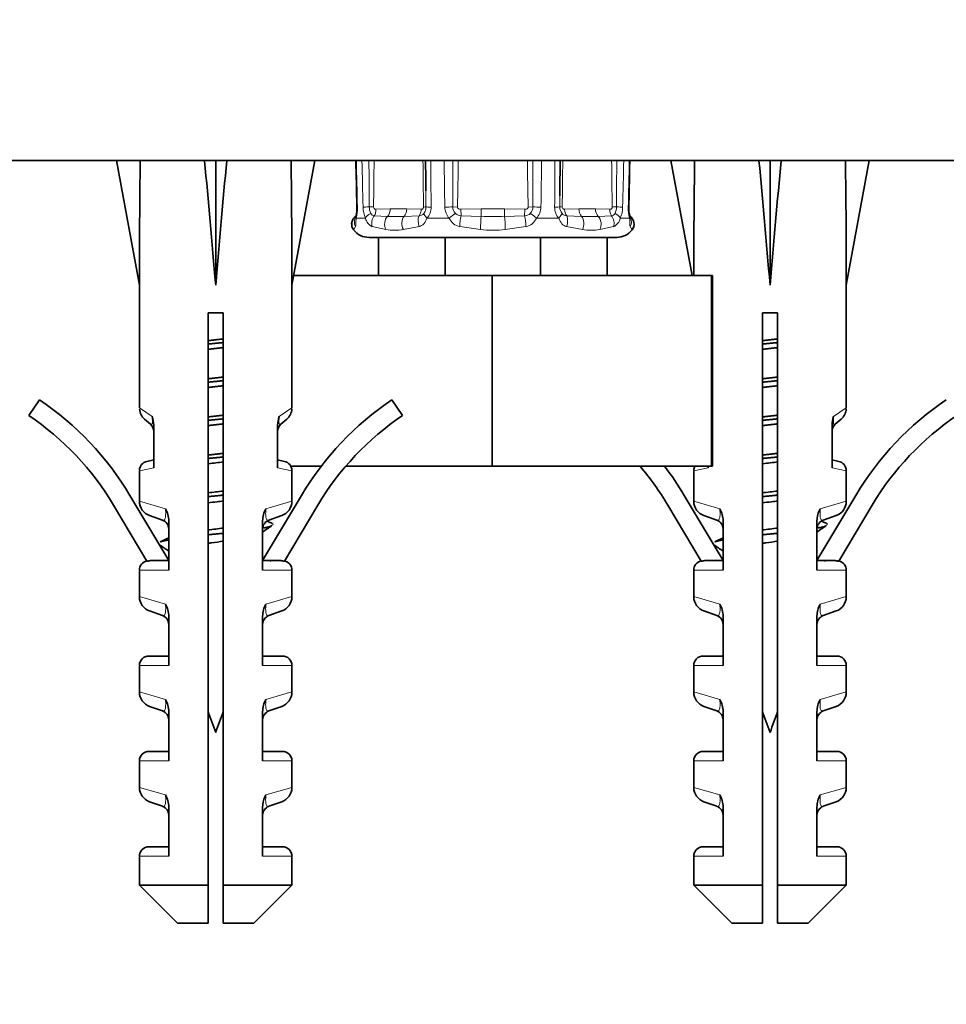
# Model space of a CAD drawing. Units: millimetres. Extents: x 0 to 2437, y 0 to 2702.
# Drawn here: x 1967 to 2016, y 1286 to 1338 of the extents above; entities that cross this region are included whole.
import ezdxf
from ezdxf import colors
from ezdxf.entities.mleader import LeaderData, LeaderLine
from ezdxf.math import Vec2, Vec3

# ---------------------------------------------------------------- set-up
doc = ezdxf.new("R2010")
doc.units = ezdxf.units.MM
doc.layers.add('DV4_Défaut', color=7, linetype='Continuous')
doc.layers.add('Défaut', color=7, linetype='Continuous')

# ---------------------------------------------------------------- blocks, each defined once
blk = doc.blocks.new('_DOT')
at = {"color": 0}
blk.add_line((0, 0), (-1, 0), dxfattribs=at)
at = {"color": 0, "const_width": 0.333}
blk.add_lwpolyline([(-0.1665, 0, 1), (0.1665, 0, 1)], format="xyb", close=True, dxfattribs=at)
blk = doc.blocks.new('SE3')
at = {"layer": 'DV4_Défaut', "color": 7, "linetype": 'Continuous', "lineweight": 35}
for p, q in [((2040.484, 1330.287), (1943.484, 1330.287)), ((1973.485, 1330.263), (1972.242, 1330.287)), ((1972.242, 1330.287), (1973.442, 1323.751)), ((1976.863, 1330.263), (1977.442, 1330.287)), ((1978.022, 1330.263), (1977.442, 1330.287)), ((1977.442, 1330.287), (1977.442, 1323.751)), ((1981.4, 1330.263), (1982.642, 1330.287)), ((1982.642, 1330.287), (1981.442, 1323.751)), ((2002.568, 1330.263), (2001.326, 1330.287)), ((2001.326, 1330.287), (2002.436, 1324.244)), ((2005.947, 1330.263), (2006.526, 1330.287)), ((2007.106, 1330.263), (2006.526, 1330.287)), ((2006.526, 1330.287), (2006.526, 1323.751)), ((2010.484, 1330.263), (2011.726, 1330.287)), ((2011.726, 1330.287), (2010.526, 1323.751)), ((1984.789, 1327.351), (1984.78, 1327.345)), ((1985.489, 1326.244), (1985.984, 1326.244)), ((1989.484, 1326.244), (1985.984, 1326.244)), ((1985.984, 1324.244), (1985.984, 1326.244)), ((1989.496, 1326.244), (1989.484, 1326.244)), ((1989.484, 1324.244), (1989.484, 1326.244)), ((1994.473, 1326.244), (1989.496, 1326.244)), ((1994.484, 1326.244), (1994.473, 1326.244)), ((1997.984, 1326.244), (1994.484, 1326.244)), ((1994.484, 1324.244), (1994.484, 1326.244)), ((1997.984, 1326.244), (1998.48, 1326.244)), ((1997.984, 1324.244), (1997.984, 1326.244)), ((1991.941, 1324.244), (1981.533, 1324.244)), ((2003.463, 1324.244), (1991.941, 1324.244)), ((1991.941, 1314.244), (1991.941, 1324.244)), ((2003.506, 1324.244), (2003.463, 1324.244)), ((2003.463, 1314.244), (2003.463, 1324.244)), ((2003.506, 1314.244), (2003.506, 1324.244)), ((1973.442, 1323.751), (1973.442, 1317.315)), ((1981.442, 1317.315), (1981.442, 1323.751)), ((2010.526, 1317.315), (2010.526, 1323.751)), ((1977.842, 1322.287), (1977.042, 1322.287)), ((1977.042, 1322.287), (1977.042, 1292.287)), ((1977.842, 1292.287), (1977.842, 1322.287)), ((2006.926, 1322.287), (2006.126, 1322.287)), ((2006.126, 1322.287), (2006.126, 1292.287)), ((2006.926, 1292.287), (2006.926, 1322.287)), ((1967.636, 1316.906), (1968.194, 1317.736)), ((1986.691, 1317.736), (1987.249, 1316.906)), ((1973.716, 1316.712), (1974.02, 1316.448)), ((1980.865, 1316.448), (1981.168, 1316.712)), ((2009.949, 1316.448), (2010.252, 1316.712)), ((1974.191, 1314.159), (1974.191, 1316.399)), ((1980.694, 1316.399), (1980.694, 1314.159)), ((2009.778, 1316.399), (2009.778, 1314.159)), ((1974.191, 1314.582), (1973.836, 1314.505)), ((1980.694, 1314.582), (1981.049, 1314.505)), ((2010.133, 1314.505), (2009.778, 1314.582)), ((1973.442, 1314.016), (1973.442, 1312.412)), ((1982.975, 1314.244), (1981.388, 1314.244)), ((1981.442, 1312.412), (1981.442, 1314.016)), ((1991.941, 1314.244), (1984.262, 1314.244)), ((2003.463, 1314.244), (1991.941, 1314.244)), ((2002.526, 1314.016), (2002.526, 1312.412)), ((2003.275, 1314.159), (2003.275, 1314.244)), ((2003.506, 1314.244), (2003.463, 1314.244)), ((2010.526, 1312.412), (2010.526, 1314.016)), ((1972.941, 1312.721), (1974.98, 1309.298)), ((1979.905, 1309.298), (1981.944, 1312.721)), ((2002.025, 1312.721), (2004.064, 1309.298)), ((2008.989, 1309.298), (2011.028, 1312.721)), ((1973.837, 1309.263), (1972.082, 1312.209)), ((1982.803, 1312.209), (1981.048, 1309.263)), ((2002.921, 1309.263), (2001.166, 1312.209)), ((2011.887, 1312.209), (2010.132, 1309.263)), ((1973.973, 1311.659), (1974.649, 1311.417)), ((1974.98, 1308.798), (1974.98, 1311.384)), ((1979.905, 1311.384), (1979.905, 1308.798)), ((1980.912, 1311.659), (1980.236, 1311.417)), ((2003.732, 1311.417), (2003.057, 1311.659)), ((2004.064, 1308.798), (2004.064, 1311.384)), ((2008.989, 1311.384), (2008.989, 1308.798)), ((2009.996, 1311.659), (2009.32, 1311.417)), ((1974.024, 1309.298), (1974.98, 1309.298)), ((1979.905, 1309.298), (1980.861, 1309.298)), ((2003.108, 1309.298), (2004.064, 1309.298)), ((2008.989, 1309.298), (2009.945, 1309.298)), ((1973.442, 1308.798), (1973.442, 1307.412)), ((1981.442, 1307.412), (1981.442, 1308.798)), ((2002.526, 1308.798), (2002.526, 1307.412)), ((2010.526, 1307.412), (2010.526, 1308.798)), ((1974.649, 1306.417), (1973.973, 1306.659)), ((1980.912, 1306.659), (1980.236, 1306.417)), ((2003.732, 1306.417), (2003.057, 1306.659)), ((2009.996, 1306.659), (2009.32, 1306.417)), ((1974.98, 1303.798), (1974.98, 1306.384)), ((1979.905, 1306.384), (1979.905, 1303.798)), ((2004.064, 1303.798), (2004.064, 1306.384)), ((2008.989, 1306.384), (2008.989, 1303.798)), ((1973.942, 1304.298), (1974.98, 1304.298)), ((1979.905, 1304.298), (1980.942, 1304.298)), ((2004.064, 1304.298), (2003.026, 1304.298)), ((2008.989, 1304.298), (2010.026, 1304.298)), ((1973.442, 1303.798), (1973.442, 1302.412)), ((1981.442, 1302.412), (1981.442, 1303.798)), ((2002.526, 1303.798), (2002.526, 1302.412)), ((2010.526, 1302.412), (2010.526, 1303.798)), ((1973.973, 1301.659), (1974.649, 1301.417)), ((1980.236, 1301.417), (1980.912, 1301.659)), ((2003.732, 1301.417), (2003.057, 1301.659)), ((2009.32, 1301.417), (2009.996, 1301.659)), ((1974.98, 1298.798), (1974.98, 1301.384)), ((1979.905, 1301.384), (1979.905, 1298.798)), ((2004.064, 1298.798), (2004.064, 1301.384)), ((2008.989, 1301.384), (2008.989, 1298.798)), ((1973.942, 1299.298), (1974.98, 1299.298)), ((1979.905, 1299.298), (1980.942, 1299.298)), ((2003.026, 1299.298), (2004.064, 1299.298)), ((2008.989, 1299.298), (2010.026, 1299.298)), ((1973.442, 1298.798), (1973.442, 1297.412)), ((1981.442, 1297.412), (1981.442, 1298.798)), ((2002.526, 1298.798), (2002.526, 1297.412)), ((2010.526, 1297.412), (2010.526, 1298.798)), ((1973.973, 1296.659), (1974.649, 1296.417)), ((1974.98, 1293.798), (1974.98, 1296.384)), ((1979.905, 1296.384), (1979.905, 1293.798)), ((1980.236, 1296.417), (1980.912, 1296.659)), ((2003.732, 1296.417), (2003.057, 1296.659)), ((2004.064, 1293.798), (2004.064, 1296.384)), ((2008.989, 1296.384), (2008.989, 1293.798)), ((2009.32, 1296.417), (2009.996, 1296.659)), ((1973.942, 1294.298), (1974.98, 1294.298)), ((1979.905, 1294.298), (1980.942, 1294.298)), ((2003.026, 1294.298), (2004.064, 1294.298)), ((2008.989, 1294.298), (2010.026, 1294.298)), ((1973.442, 1293.798), (1973.442, 1292.287)), ((1981.442, 1292.287), (1981.442, 1293.798)), ((2002.526, 1293.798), (2002.526, 1292.287)), ((2010.526, 1292.287), (2010.526, 1293.798)), ((1973.442, 1292.287), (1977.042, 1292.287)), ((1973.442, 1292.287), (1975.442, 1290.287)), ((1977.042, 1292.287), (1977.042, 1290.287)), ((1981.442, 1292.287), (1977.842, 1292.287)), ((1977.842, 1290.287), (1977.842, 1292.287)), ((1979.442, 1290.287), (1981.442, 1292.287)), ((2006.126, 1292.287), (2002.526, 1292.287)), ((2002.526, 1292.287), (2004.526, 1290.287)), ((2006.126, 1292.287), (2006.126, 1290.287)), ((2006.926, 1292.287), (2010.526, 1292.287)), ((2006.926, 1290.287), (2006.926, 1292.287)), ((2008.526, 1290.287), (2010.526, 1292.287)), ((1975.442, 1290.287), (1977.042, 1290.287)), ((1979.442, 1290.287), (1977.842, 1290.287)), ((2006.126, 1290.287), (2004.526, 1290.287)), ((2008.526, 1290.287), (2006.926, 1290.287))]:
    blk.add_line(p, q, dxfattribs=at)
at = {"layer": 'DV4_Défaut', "color": 7, "linetype": 'Continuous', "lineweight": 18}
for p, q in [((1989.881, 1327.845), (1990.132, 1327.84)), ((1994.088, 1327.845), (1993.837, 1327.84)), ((1984.789, 1327.351), (1984.798, 1327.355)), ((1985.764, 1327.378), (1986.462, 1327.351)), ((1985.843, 1327.721), (1986.6, 1327.748)), ((1986.6, 1327.748), (1987.469, 1327.748)), ((1987.331, 1327.351), (1988.111, 1327.378)), ((1987.469, 1327.748), (1988.226, 1327.721)), ((1990.299, 1327.721), (1991.37, 1327.748)), ((1990.325, 1327.378), (1990.299, 1327.721)), ((1990.325, 1327.378), (1991.37, 1327.351)), ((1991.37, 1327.748), (1992.598, 1327.748)), ((1991.37, 1327.351), (1991.37, 1327.748)), ((1992.598, 1327.748), (1993.67, 1327.721)), ((1992.598, 1327.351), (1992.598, 1327.748)), ((1992.598, 1327.351), (1993.644, 1327.378)), ((1993.644, 1327.378), (1993.67, 1327.721)), ((1995.742, 1327.721), (1996.5, 1327.748)), ((1995.857, 1327.378), (1996.638, 1327.351)), ((1996.5, 1327.748), (1997.368, 1327.748)), ((1997.368, 1327.748), (1998.126, 1327.721)), ((1997.507, 1327.351), (1998.205, 1327.378)), ((1999.171, 1327.355), (1999.18, 1327.351)), ((1984.776, 1326.81), (1984.695, 1326.653)), ((1985.299, 1327.248), (1984.814, 1327.248)), ((1986.371, 1326.653), (1985.658, 1326.81)), ((1988.117, 1326.81), (1987.29, 1326.653)), ((1989.701, 1327.248), (1988.529, 1327.248)), ((1991.335, 1326.653), (1990.246, 1326.81)), ((1993.723, 1326.81), (1992.634, 1326.653)), ((1995.44, 1327.248), (1994.268, 1327.248)), ((1996.679, 1326.653), (1995.852, 1326.81)), ((1998.311, 1326.81), (1997.598, 1326.653)), ((1999.155, 1327.248), (1998.669, 1327.248)), ((1999.273, 1326.653), (1999.193, 1326.81)), ((1984.686, 1326.628), (1984.695, 1326.653)), ((1999.273, 1326.653), (1999.283, 1326.628)), ((1974.108, 1316.85), (1973.442, 1317.315)), ((1980.777, 1316.85), (1981.442, 1317.315)), ((2009.861, 1316.85), (2010.526, 1317.315)), ((1973.442, 1314.016), (1974.191, 1314.159)), ((1980.694, 1314.159), (1981.442, 1314.016)), ((2003.275, 1314.159), (2002.526, 1314.016)), ((2009.778, 1314.159), (2010.526, 1314.016)), ((1973.442, 1312.412), (1974.809, 1312.02)), ((1981.442, 1312.412), (1980.076, 1312.02)), ((2002.526, 1312.412), (2003.893, 1312.02)), ((2010.526, 1312.412), (2009.159, 1312.02)), ((1974.98, 1308.798), (1973.442, 1308.798)), ((1979.905, 1308.798), (1981.442, 1308.798)), ((2002.526, 1308.798), (2004.064, 1308.798)), ((2008.989, 1308.798), (2010.526, 1308.798)), ((1973.442, 1307.412), (1974.809, 1307.02)), ((1980.076, 1307.02), (1981.442, 1307.412)), ((2003.893, 1307.02), (2002.526, 1307.412)), ((2009.159, 1307.02), (2010.526, 1307.412)), ((1974.98, 1303.798), (1973.442, 1303.798)), ((1979.905, 1303.798), (1981.442, 1303.798)), ((2002.526, 1303.798), (2004.064, 1303.798)), ((2008.989, 1303.798), (2010.526, 1303.798)), ((1974.809, 1302.02), (1973.442, 1302.412)), ((1980.076, 1302.02), (1981.442, 1302.412)), ((2003.893, 1302.02), (2002.526, 1302.412)), ((2009.159, 1302.02), (2010.526, 1302.412)), ((1974.98, 1298.798), (1973.442, 1298.798)), ((1979.905, 1298.798), (1981.442, 1298.798)), ((2002.526, 1298.798), (2004.064, 1298.798)), ((2008.989, 1298.798), (2010.526, 1298.798)), ((1974.809, 1297.02), (1973.442, 1297.412)), ((1980.076, 1297.02), (1981.442, 1297.412)), ((2003.893, 1297.02), (2002.526, 1297.412)), ((2009.159, 1297.02), (2010.526, 1297.412)), ((1974.98, 1293.798), (1973.442, 1293.798)), ((1979.905, 1293.798), (1981.442, 1293.798)), ((2004.064, 1293.798), (2002.526, 1293.798)), ((2010.526, 1293.798), (2008.989, 1293.798))]:
    blk.add_line(p, q, dxfattribs=at)
for centre, radius, start, end in [((12526.875, 1553.125), 10544.404, 181.2109381, 181.22425), ((-6818.261, 1104.806), 8806.263, 1.4512573, 1.4671986), ((357.216, 1317.766), 1628.315, 0.354667, 0.440591), ((1127.863, 1339.01), 857.934, 359.25402, 359.417431), ((2846.206, 1339.01), 857.934, 180.582569, 180.74598), ((5528.904, 1345.851), 3540.207, 180.251904, 180.291545), ((-2457.192, 1262.755), 4447.131, 0.838537, 0.870098), ((851.213, 1329.888), 1138.67, 359.897185, 0.020054), ((3132.756, 1329.888), 1138.671, 179.979946, 180.102815), ((5199.052, 1282.556), 3204.866, 179.146645, 179.190439), ((-2776.532, 1350.1), 4771.81, 359.732689, 359.762098), ((1137.763, 1339.01), 857.934, 359.25402, 359.417431), ((2856.106, 1339.01), 857.934, 180.582569, 180.74598), ((3626.754, 1317.766), 1628.316, 179.559409, 179.645333), ((7873.945, 1180.924), 5876.99, 178.5436759, 178.5675629), ((3580.677, 1341.744), 1592.263, 180.469895, 180.500153), ((403.292, 1341.744), 1592.263, 359.499846, 359.520542), ((1982.703, 1327.777), 2.177, 345.9424, 1.6017), ((1986.707, 1327.847), 1.53, 180.3723, 203.0763), ((1986.297, 1327.846), 0.798, 180.0407, 205.2515), ((1985.838, 1327.834), 0.113, 177.1245, 272.4843), ((1987.94, 1327.84), 0.534, 321.1676, 0.5075), ((1987.83, 1327.834), 0.913, 320.017, 0.1964), ((1990.354, 1327.853), 0.891, 181.0292, 222.8325), ((1990.386, 1327.851), 0.505, 180.7298, 223.3046), ((1993.583, 1327.851), 0.504, 316.6859, 359.2797), ((1993.615, 1327.853), 0.891, 317.1675, 358.9708), ((1996.139, 1327.834), 0.913, 179.8036, 219.983), ((1996.029, 1327.84), 0.534, 179.5013, 218.8235), ((1995.737, 1327.834), 0.113, 177.1245, 272.4843), ((1997.672, 1327.845), 0.797, 334.7428, 359.9651), ((1997.262, 1327.847), 1.53, 336.9237, 359.6277), ((2001.266, 1327.777), 2.177, 178.3983, 194.0576), ((1985.798, 1327.63), 0.255, 209.3786, 262.3999), ((1986.896, 1341.548), 14.204, 268.248, 271.752), ((1988.081, 1327.735), 0.359, 274.847, 320.1187), ((1990.347, 1327.864), 0.486, 227.4774, 267.3388), ((1991.984, 1355.753), 28.408, 268.7613, 271.2387), ((1993.621, 1327.864), 0.487, 272.6655, 312.5183), ((1995.888, 1327.735), 0.359, 219.8802, 265.1541), ((1997.072, 1341.548), 14.204, 268.248, 271.752), ((1998.171, 1327.63), 0.255, 277.6018, 330.6198), ((1985.912, 1327.383), 0.627, 192.4353, 246.1264), ((1990.424, 1327.589), 0.8, 205.2613, 257.1245), ((1993.545, 1327.589), 0.8, 282.8757, 334.7385), ((1998.057, 1327.383), 0.627, 293.8743, 347.5639), ((1986.83, 1330.741), 4.114, 263.5893, 276.4107), ((1991.984, 1334.842), 8.214, 265.4643, 274.5357), ((1997.138, 1330.741), 4.114, 263.5893, 276.4107)]:
    blk.add_arc(centre, radius, start, end, dxfattribs=at)
at = {"layer": 'DV4_Défaut', "color": 7, "linetype": 'Continuous', "lineweight": 35}
for centre, radius, start, end in [((3580.677, 1341.744), 1592.263, 180.412284, 180.469895), ((403.292, 1341.744), 1592.263, 359.520542, 359.587716), ((1983.157, 1327.768), 1.693, 346.8676, 2.4346), ((2000.808, 1327.771), 1.689, 177.6908, 193.2302), ((1998.904, 1326.948), 0.489, 321.0551, 56.0326), ((1985.489, 1327.274), 1.03, 218.2207, 270), ((1998.48, 1327.274), 1.03, 270, 321.8228), ((1959.393, 1304.651), 15.77, 30.7807, 56.0744), ((1995.492, 1304.651), 15.77, 123.9256, 149.2193), ((2024.576, 1304.651), 15.77, 123.9256, 149.2193), ((1974.242, 1317.315), 0.8, 185.3244, 228.8984), ((1980.642, 1317.315), 0.8, 311.1016, 356.4958), ((2009.726, 1317.315), 0.8, 311.1016, 356.4958), ((1959.393, 1304.651), 14.77, 30.7807, 56.0744), ((1973.691, 1316.071), 0.5, 0, 48.8984), ((1972.894, 1316.393), 1.297, 0.2272, 20.6325), ((1981.991, 1316.393), 1.297, 159.3672, 179.7731), ((1981.194, 1316.071), 0.5, 131.1016, 180), ((1995.492, 1304.651), 14.77, 123.9256, 149.2193), ((2011.075, 1316.393), 1.297, 159.3672, 179.7731), ((2010.278, 1316.071), 0.5, 131.1016, 180), ((2024.576, 1304.651), 14.77, 123.9256, 149.2193), ((1973.942, 1314.016), 0.5, 102.2736, 177.7785), ((1980.942, 1314.016), 0.5, 1.5614, 77.7264), ((2010.026, 1314.016), 0.5, 1.5614, 77.7264), ((1988.476, 1304.651), 14.77, 30.7807, 40.5034), ((1988.476, 1304.651), 15.77, 30.7807, 37.4672), ((2003.026, 1314.016), 0.5, 152.9591, 177.7785), ((1974.242, 1312.412), 0.8, 180.0911, 250.305), ((1980.642, 1312.412), 0.8, 289.695, 359.8452), ((2003.326, 1312.412), 0.8, 180.0911, 250.305), ((2009.726, 1312.412), 0.8, 289.695, 359.8452), ((1973.648, 1311.368), 1.332, 0.7025, 29.3496), ((1981.236, 1311.368), 1.332, 150.6503, 179.2977), ((2002.732, 1311.368), 1.332, 0.7025, 29.3496), ((2010.32, 1311.368), 1.332, 150.6503, 179.2977), ((1974.48, 1310.946), 0.5, 0, 70.305), ((1980.405, 1310.946), 0.5, 109.695, 180), ((2014.453, 1383.566), 79.93, 244.58998, 244.74087), ((2003.564, 1310.946), 0.5, 0, 70.305), ((2009.489, 1310.946), 0.5, 109.695, 180), ((2043.537, 1383.566), 79.93, 244.58998, 244.74087), ((2050.85, 1207.948), 124.946, 124.32453, 124.59726), ((2079.934, 1207.948), 124.946, 124.32453, 124.59726), ((1937.346, 1389.078), 87.136, 295.26687, 295.58829), ((1966.43, 1389.078), 87.136, 295.26687, 295.58829), ((1898.849, 1199.372), 134.127, 55.41674, 55.67081), ((1927.933, 1199.372), 134.127, 55.41674, 55.67081), ((1973.942, 1308.798), 0.5, 103.358, 180), ((2023.687, 1401.03), 101.473, 244.4392, 244.49437), ((2023.687, 1401.03), 101.473, 244.68908, 244.7152), ((1980.942, 1308.798), 0.5, 0, 76.666), ((2003.026, 1308.798), 0.5, 103.358, 180), ((2052.771, 1401.03), 101.473, 244.4392, 244.49437), ((2052.771, 1401.03), 101.473, 244.68908, 244.7152), ((2010.026, 1308.798), 0.5, 0, 76.666), ((1974.242, 1307.412), 0.8, 180.0911, 250.305), ((1980.642, 1307.412), 0.8, 289.695, 359.8452), ((2003.326, 1307.412), 0.8, 180.0911, 250.305), ((2009.726, 1307.412), 0.8, 289.695, 359.8452), ((1973.648, 1306.368), 1.332, 0.7025, 29.3496), ((1981.236, 1306.368), 1.332, 150.6503, 179.2977), ((2002.732, 1306.368), 1.332, 0.7025, 29.3496), ((2010.32, 1306.368), 1.332, 150.6503, 179.2977), ((1974.48, 1305.946), 0.5, 0, 70.305), ((1980.405, 1305.946), 0.5, 109.695, 180), ((2003.564, 1305.946), 0.5, 0, 70.305), ((2009.489, 1305.946), 0.5, 109.695, 180), ((1973.942, 1303.798), 0.5, 90, 180), ((1980.942, 1303.798), 0.5, 0, 90), ((2003.026, 1303.798), 0.5, 90, 180), ((2010.026, 1303.798), 0.5, 0, 90), ((1974.242, 1302.412), 0.8, 180.0911, 250.305), ((1973.648, 1301.368), 1.332, 0.7025, 29.3496), ((1981.236, 1301.368), 1.332, 150.6503, 179.2977), ((1980.642, 1302.412), 0.8, 289.695, 359.8452), ((2003.326, 1302.412), 0.8, 180.0911, 250.305), ((2002.732, 1301.368), 1.332, 0.7025, 29.3496), ((2010.32, 1301.368), 1.332, 150.6503, 179.2977), ((2009.726, 1302.412), 0.8, 289.695, 359.8452), ((1974.48, 1300.946), 0.5, 0, 70.305), ((2016.265, 1314.731), 41.423, 198.7568, 200.4081), ((1938.619, 1314.731), 41.423, 339.5919, 341.2427), ((1980.405, 1300.946), 0.5, 109.695, 180), ((2003.564, 1300.946), 0.5, 0, 70.305), ((2045.349, 1314.731), 41.423, 198.7568, 200.4081), ((1967.703, 1314.731), 41.423, 339.5919, 341.2427), ((2009.489, 1300.946), 0.5, 109.695, 180), ((1973.942, 1298.798), 0.5, 90, 180), ((1980.942, 1298.798), 0.5, 0, 90), ((2003.026, 1298.798), 0.5, 90, 180), ((2010.026, 1298.798), 0.5, 0, 90), ((1974.242, 1297.412), 0.8, 180.0911, 250.305), ((1980.642, 1297.412), 0.8, 289.695, 359.8452), ((2003.326, 1297.412), 0.8, 180.0911, 250.305), ((2009.726, 1297.412), 0.8, 289.695, 359.8452), ((1973.648, 1296.368), 1.332, 0.7025, 29.3496), ((1981.236, 1296.368), 1.332, 150.6503, 179.2977), ((2002.732, 1296.368), 1.332, 0.7025, 29.3496), ((2010.32, 1296.368), 1.332, 150.6503, 179.2977), ((1974.48, 1295.946), 0.5, 0, 70.305), ((1980.405, 1295.946), 0.5, 109.695, 180), ((2003.564, 1295.946), 0.5, 0, 70.305), ((2009.489, 1295.946), 0.5, 109.695, 180), ((1973.942, 1293.798), 0.5, 90, 180), ((1980.942, 1293.798), 0.5, 0, 90), ((2003.026, 1293.798), 0.5, 90, 180), ((2010.026, 1293.798), 0.5, 0, 90)]:
    blk.add_arc(centre, radius, start, end, dxfattribs=at)
for centre, major_axis, ratio, start_param, end_param in [((1977.442, 1301.963), (-1.704, 51.386), 0.070422, 0.985211, 1.130604), ((1977.442, 1301.963), (-3.627, 51.386), 0.032842, -1.135257, -0.989865), ((1977.442, 1301.963), (3.627, 51.386), 0.032842, 0.989865, 1.135257), ((1977.442, 1301.963), (1.704, 51.386), 0.070422, -1.130604, -0.985211), ((2006.526, 1301.963), (-1.704, 51.386), 0.070422, 0.985211, 1.119979), ((2006.526, 1301.963), (-3.627, 51.386), 0.032842, -1.135257, -0.989865), ((2006.526, 1301.963), (3.627, 51.386), 0.032842, 0.989865, 1.135257), ((2006.526, 1301.963), (1.704, 51.386), 0.070422, -1.130604, -0.985211)]:
    blk.add_ellipse(centre, major_axis=major_axis, ratio=ratio, start_param=start_param, end_param=end_param, dxfattribs=at)
at = {"layer": 'DV4_Défaut', "color": 7, "linetype": 'Continuous', "lineweight": 18}
for centre, major_axis, ratio, start_param, end_param in [((1985.35, 1327.85), (0.5, 0.01), 0.015984, 3.137596, 3.482465), ((1985.628, 1327.85), (-0.5, -0.013), 0.003439, 0.444314, 1.310364), ((1985.371, 1327.84), (0.5, -0.007), 0.014142, 0.785498, 1.310717), ((1987.991, 1327.84), (0.5, 0.007), 0.014142, -0.785498, -0.260279), ((1988.957, 1327.85), (-0.5, -0.002), 0.026043, 0.260343, 1.126393), ((1989.63, 1327.85), (-0.5, -0.008), 0.020847, 1.22959, 2.09564), ((1994.338, 1327.85), (-0.5, 0.008), 0.020847, 1.045953, 1.912002), ((1995.011, 1327.85), (0.5, -0.002), 0.026043, -1.126393, -0.260343), ((1995.978, 1327.84), (-0.5, 0.007), 0.014142, 0.260279, 0.785498), ((1998.598, 1327.84), (-0.5, -0.007), 0.014142, -1.310717, -0.785498), ((1998.34, 1327.85), (0.5, -0.013), 0.003439, -1.310364, -0.444314), ((1998.619, 1327.85), (-0.5, 0.01), 0.015984, 2.80072, 3.143323), ((1985.093, 1326.955), (-0.304, 0.397), 0.997486, 0, 1.564534), ((1985.29, 1327.26), (0.485, -0.121), 0.644024, 3.136633, 3.549382), ((1985.743, 1327.26), (-0.458, -0.2), 0.58667, 4.823693, 5.680552), ((1986.039, 1327.035), (0.098, 0.49), 0.816338, 0.970915, 2.203932), ((1985.489, 1327.721), (0.053, -0.497), 0.705123, 0.737337, 1.496074), ((1986.677, 1326.955), (0.032, 0.499), 0.745084, 0.701526, 2.26606), ((1986.247, 1327.748), (0, -0.5), 0.707107, 0.654486, 1.570796), ((1987.546, 1326.955), (-0.029, 0.499), 0.665574, 0.614753, 2.179287), ((1987.115, 1327.748), (0, -0.5), 0.707107, 0.654486, 1.570796), ((1988.35, 1327.035), (-0.069, 0.495), 0.566286, 0.729888, 1.962905), ((1987.873, 1327.721), (-0.053, -0.497), 0.705123, 0.886782, 1.645519), ((1988.759, 1327.26), (-0.392, 0.31), 0.324118, 0.362128, 1.218988), ((1989.852, 1327.26), (-0.378, -0.328), 0.185652, 4.103583, 4.960443), ((1990.35, 1327.035), (0.058, 0.497), 0.176813, 0.829098, 2.062115), ((1991.37, 1326.955), (0.022, 0.5), 0.056222, 0.655702, 2.220235), ((1992.598, 1326.955), (-0.022, 0.5), 0.056222, 4.06295, 5.627484), ((1993.618, 1327.035), (-0.058, 0.497), 0.176813, 4.22107, 5.454087), ((1994.116, 1327.26), (-0.378, 0.328), 0.185652, 4.464335, 5.321195), ((1995.21, 1327.26), (0.392, 0.31), 0.324118, 5.064197, 5.921057), ((1996.096, 1327.721), (0.053, -0.497), 0.705123, 4.637666, 5.396403), ((1995.619, 1327.035), (0.069, 0.495), 0.566286, 4.32028, 5.553297), ((1996.853, 1327.748), (0, -0.5), 0.707107, 4.712389, 5.6287), ((1996.423, 1326.955), (0.029, 0.499), 0.665574, 4.103898, 5.668432), ((1997.722, 1327.748), (0, -0.5), 0.707107, 4.712389, 5.6287), ((1997.291, 1326.955), (-0.032, 0.499), 0.745084, 4.017126, 5.581659), ((1998.479, 1327.721), (-0.053, -0.497), 0.705123, 4.787112, 5.545849), ((1997.93, 1327.035), (-0.098, 0.49), 0.816338, 4.079253, 5.31227), ((1998.225, 1327.26), (0.458, -0.2), 0.58667, 0.602633, 1.459493), ((1998.678, 1327.26), (-0.485, -0.121), 0.644024, 2.733803, 3.150481), ((1998.876, 1326.955), (0.304, 0.397), 0.997486, 4.718651, 6.283185), ((1985.21, 1327.035), (-0.27, 0.421), 0.977663, 0.532572, 1.480594), ((1998.759, 1327.035), (0.27, 0.421), 0.977663, 4.802591, 5.75026)]:
    blk.add_ellipse(centre, major_axis=major_axis, ratio=ratio, start_param=start_param, end_param=end_param, dxfattribs=at)
at = {"layer": 'DV4_Défaut', "color": 7, "linetype": 'Continuous', "lineweight": 35}
for points in [[(1984.798, 1330.287), (1984.814, 1329.516), (1984.831, 1328.7), (1984.849, 1327.84)], [(1999.119, 1327.84), (1999.13, 1328.378), (1999.147, 1329.193), (1999.17, 1330.287)], [(1977.846, 1312.948), (1977.578, 1312.916), (1977.304, 1312.884), (1977.037, 1312.851)], [(2006.93, 1312.948), (2006.662, 1312.916), (2006.388, 1312.884), (2006.121, 1312.851)], [(1977.843, 1311.007), (1977.578, 1310.974), (1977.306, 1310.941), (1977.043, 1310.908)], [(2006.927, 1311.007), (2006.662, 1310.974), (2006.39, 1310.941), (2006.126, 1310.908)]]:
    blk.add_open_spline(points, degree=3, dxfattribs=at)
at = {"layer": 'DV4_Défaut', "color": 7, "linetype": 'Continuous', "lineweight": 18}
for points in [[(1990.173, 1330.287), (1990.162, 1329.471), (1990.148, 1328.655), (1990.132, 1327.84)], [(1993.837, 1327.84), (1993.821, 1328.655), (1993.807, 1329.471), (1993.795, 1330.287)]]:
    blk.add_open_spline(points, degree=3, dxfattribs=at)
for points, knots in [([(1999.09, 1327.837), (1999.102, 1328.428), (1999.115, 1329.019), (1999.127, 1329.61), (1999.132, 1329.836), (1999.136, 1330.061), (1999.141, 1330.287)], [0, 0, 0, 0, 0.723815, 0.723815, 0.723815, 1, 1, 1, 1]), ([(1988.226, 1327.721), (1988.227, 1327.721), (1988.228, 1327.721), (1988.229, 1327.721), (1988.243, 1327.72), (1988.256, 1327.722), (1988.27, 1327.726), (1988.283, 1327.731), (1988.295, 1327.739), (1988.306, 1327.749), (1988.315, 1327.758), (1988.323, 1327.768), (1988.33, 1327.78), (1988.334, 1327.788), (1988.338, 1327.798), (1988.341, 1327.808), (1988.343, 1327.818), (1988.345, 1327.829), (1988.345, 1327.84)], [0, 0, 0, 0, 0.016112, 0.016112, 0.016112, 0.269471, 0.269471, 0.269471, 0.520061, 0.520061, 0.520061, 0.715831, 0.715831, 0.715831, 0.857341, 0.857341, 0.857341, 1, 1, 1, 1]), ([(1990.132, 1327.84), (1990.131, 1327.801), (1990.157, 1327.767), (1990.222, 1327.727), (1990.261, 1327.718), (1990.299, 1327.721)], [0, 0, 0, 0, 0.5, 0.5, 1, 1, 1, 1]), ([(1993.67, 1327.721), (1993.671, 1327.721), (1993.672, 1327.721), (1993.674, 1327.721), (1993.693, 1327.72), (1993.712, 1327.722), (1993.731, 1327.726), (1993.749, 1327.731), (1993.767, 1327.739), (1993.783, 1327.749), (1993.795, 1327.758), (1993.807, 1327.768), (1993.816, 1327.78), (1993.822, 1327.788), (1993.828, 1327.798), (1993.832, 1327.808), (1993.835, 1327.818), (1993.837, 1327.829), (1993.837, 1327.84)], [0, 0, 0, 0, 0.016112, 0.016112, 0.016112, 0.269471, 0.269471, 0.269471, 0.520061, 0.520061, 0.520061, 0.715831, 0.715831, 0.715831, 0.857341, 0.857341, 0.857341, 1, 1, 1, 1]), ([(1998.126, 1327.721), (1998.127, 1327.721), (1998.128, 1327.721), (1998.129, 1327.721), (1998.142, 1327.72), (1998.156, 1327.722), (1998.169, 1327.726), (1998.182, 1327.731), (1998.195, 1327.739), (1998.206, 1327.749), (1998.215, 1327.758), (1998.223, 1327.768), (1998.229, 1327.78), (1998.234, 1327.788), (1998.238, 1327.798), (1998.24, 1327.808), (1998.243, 1327.818), (1998.244, 1327.829), (1998.244, 1327.84)], [0, 0, 0, 0, 0.016112, 0.016112, 0.016112, 0.269471, 0.269471, 0.269471, 0.520061, 0.520061, 0.520061, 0.715831, 0.715831, 0.715831, 0.857341, 0.857341, 0.857341, 1, 1, 1, 1]), ([(1984.814, 1327.248), (1984.8, 1327.139), (1984.798, 1327.042), (1984.794, 1326.889), (1984.792, 1326.834), (1984.776, 1326.81)], [0, 0, 0, 0, 0.5, 0.5, 1, 1, 1, 1]), ([(1988.529, 1327.248), (1988.482, 1327.139), (1988.427, 1327.042), (1988.291, 1326.889), (1988.211, 1326.834), (1988.117, 1326.81)], [0, 0, 0, 0, 0.5, 0.5, 1, 1, 1, 1]), ([(1995.852, 1326.81), (1995.757, 1326.834), (1995.677, 1326.89), (1995.543, 1327.042), (1995.486, 1327.139), (1995.44, 1327.248)], [0, 0, 0, 0, 0.5, 0.5, 1, 1, 1, 1]), ([(1999.193, 1326.81), (1999.177, 1326.834), (1999.175, 1326.89), (1999.171, 1327.042), (1999.168, 1327.139), (1999.155, 1327.248)], [0, 0, 0, 0, 0.5, 0.5, 1, 1, 1, 1]), ([(1974.02, 1316.448), (1974.033, 1316.436), (1974.047, 1316.426), (1974.074, 1316.421), (1974.087, 1316.424), (1974.11, 1316.466), (1974.119, 1316.508), (1974.122, 1316.62), (1974.121, 1316.664), (1974.116, 1316.757), (1974.112, 1316.804), (1974.108, 1316.85)], [0, 0, 0, 0, 0.25, 0.25, 0.5, 0.5, 0.75, 0.75, 0.875, 0.875, 1, 1, 1, 1]), ([(1980.777, 1316.85), (1980.773, 1316.804), (1980.769, 1316.756), (1980.764, 1316.664), (1980.763, 1316.62), (1980.765, 1316.508), (1980.775, 1316.466), (1980.797, 1316.424), (1980.811, 1316.421), (1980.838, 1316.426), (1980.852, 1316.436), (1980.865, 1316.448)], [0, 0, 0, 0, 0.125, 0.125, 0.25, 0.25, 0.5, 0.5, 0.75, 0.75, 1, 1, 1, 1]), ([(2009.861, 1316.85), (2009.856, 1316.804), (2009.853, 1316.756), (2009.848, 1316.664), (2009.847, 1316.62), (2009.849, 1316.508), (2009.859, 1316.466), (2009.881, 1316.424), (2009.895, 1316.421), (2009.922, 1316.426), (2009.936, 1316.436), (2009.949, 1316.448)], [0, 0, 0, 0, 0.125, 0.125, 0.25, 0.25, 0.5, 0.5, 0.75, 0.75, 1, 1, 1, 1]), ([(1974.649, 1311.417), (1974.673, 1311.408), (1974.696, 1311.405), (1974.742, 1311.421), (1974.763, 1311.441), (1974.799, 1311.526), (1974.812, 1311.593), (1974.823, 1311.783), (1974.819, 1311.903), (1974.809, 1312.02)], [0, 0, 0, 0, 0.25, 0.25, 0.5, 0.5, 0.75, 0.75, 1, 1, 1, 1]), ([(1980.076, 1312.02), (1980.066, 1311.903), (1980.062, 1311.785), (1980.072, 1311.593), (1980.086, 1311.526), (1980.121, 1311.441), (1980.142, 1311.421), (1980.188, 1311.405), (1980.212, 1311.408), (1980.236, 1311.417)], [0, 0, 0, 0, 0.25, 0.25, 0.5, 0.5, 0.75, 0.75, 1, 1, 1, 1]), ([(2003.732, 1311.417), (2003.756, 1311.408), (2003.78, 1311.405), (2003.826, 1311.421), (2003.847, 1311.441), (2003.883, 1311.526), (2003.896, 1311.593), (2003.907, 1311.783), (2003.903, 1311.903), (2003.893, 1312.02)], [0, 0, 0, 0, 0.25, 0.25, 0.5, 0.5, 0.75, 0.75, 1, 1, 1, 1]), ([(2009.159, 1312.02), (2009.15, 1311.903), (2009.146, 1311.785), (2009.156, 1311.593), (2009.17, 1311.526), (2009.205, 1311.441), (2009.226, 1311.421), (2009.272, 1311.405), (2009.296, 1311.408), (2009.32, 1311.417)], [0, 0, 0, 0, 0.25, 0.25, 0.5, 0.5, 0.75, 0.75, 1, 1, 1, 1]), ([(1974.649, 1306.417), (1974.673, 1306.408), (1974.696, 1306.405), (1974.742, 1306.421), (1974.763, 1306.441), (1974.799, 1306.526), (1974.812, 1306.593), (1974.823, 1306.783), (1974.819, 1306.903), (1974.809, 1307.02)], [0, 0, 0, 0, 0.25, 0.25, 0.5, 0.5, 0.75, 0.75, 1, 1, 1, 1]), ([(1980.076, 1307.02), (1980.066, 1306.903), (1980.062, 1306.785), (1980.072, 1306.593), (1980.086, 1306.526), (1980.121, 1306.441), (1980.142, 1306.421), (1980.188, 1306.405), (1980.212, 1306.408), (1980.236, 1306.417)], [0, 0, 0, 0, 0.25, 0.25, 0.5, 0.5, 0.75, 0.75, 1, 1, 1, 1]), ([(2003.732, 1306.417), (2003.756, 1306.408), (2003.78, 1306.405), (2003.826, 1306.421), (2003.847, 1306.441), (2003.883, 1306.526), (2003.896, 1306.593), (2003.907, 1306.783), (2003.903, 1306.903), (2003.893, 1307.02)], [0, 0, 0, 0, 0.25, 0.25, 0.5, 0.5, 0.75, 0.75, 1, 1, 1, 1]), ([(2009.159, 1307.02), (2009.15, 1306.903), (2009.146, 1306.785), (2009.156, 1306.593), (2009.17, 1306.526), (2009.205, 1306.441), (2009.226, 1306.421), (2009.272, 1306.405), (2009.296, 1306.408), (2009.32, 1306.417)], [0, 0, 0, 0, 0.25, 0.25, 0.5, 0.5, 0.75, 0.75, 1, 1, 1, 1]), ([(1974.649, 1301.417), (1974.673, 1301.408), (1974.696, 1301.405), (1974.742, 1301.421), (1974.763, 1301.441), (1974.799, 1301.526), (1974.812, 1301.593), (1974.823, 1301.783), (1974.819, 1301.903), (1974.809, 1302.02)], [0, 0, 0, 0, 0.25, 0.25, 0.5, 0.5, 0.75, 0.75, 1, 1, 1, 1]), ([(1980.076, 1302.02), (1980.066, 1301.903), (1980.062, 1301.785), (1980.072, 1301.593), (1980.086, 1301.526), (1980.121, 1301.441), (1980.142, 1301.421), (1980.188, 1301.405), (1980.212, 1301.408), (1980.236, 1301.417)], [0, 0, 0, 0, 0.25, 0.25, 0.5, 0.5, 0.75, 0.75, 1, 1, 1, 1]), ([(2003.732, 1301.417), (2003.756, 1301.408), (2003.78, 1301.405), (2003.826, 1301.421), (2003.847, 1301.441), (2003.883, 1301.526), (2003.896, 1301.593), (2003.907, 1301.783), (2003.903, 1301.903), (2003.893, 1302.02)], [0, 0, 0, 0, 0.25, 0.25, 0.5, 0.5, 0.75, 0.75, 1, 1, 1, 1]), ([(2009.159, 1302.02), (2009.15, 1301.903), (2009.146, 1301.785), (2009.156, 1301.593), (2009.17, 1301.526), (2009.205, 1301.441), (2009.226, 1301.421), (2009.272, 1301.405), (2009.296, 1301.408), (2009.32, 1301.417)], [0, 0, 0, 0, 0.25, 0.25, 0.5, 0.5, 0.75, 0.75, 1, 1, 1, 1]), ([(1974.649, 1296.417), (1974.673, 1296.408), (1974.696, 1296.405), (1974.742, 1296.421), (1974.763, 1296.441), (1974.799, 1296.526), (1974.812, 1296.593), (1974.823, 1296.783), (1974.819, 1296.903), (1974.809, 1297.02)], [0, 0, 0, 0, 0.25, 0.25, 0.5, 0.5, 0.75, 0.75, 1, 1, 1, 1]), ([(1980.076, 1297.02), (1980.066, 1296.903), (1980.062, 1296.785), (1980.072, 1296.593), (1980.086, 1296.526), (1980.121, 1296.441), (1980.142, 1296.421), (1980.188, 1296.405), (1980.212, 1296.408), (1980.236, 1296.417)], [0, 0, 0, 0, 0.25, 0.25, 0.5, 0.5, 0.75, 0.75, 1, 1, 1, 1]), ([(2003.732, 1296.417), (2003.756, 1296.408), (2003.78, 1296.405), (2003.826, 1296.421), (2003.847, 1296.441), (2003.883, 1296.526), (2003.896, 1296.593), (2003.907, 1296.783), (2003.903, 1296.903), (2003.893, 1297.02)], [0, 0, 0, 0, 0.25, 0.25, 0.5, 0.5, 0.75, 0.75, 1, 1, 1, 1]), ([(2009.159, 1297.02), (2009.15, 1296.903), (2009.146, 1296.785), (2009.156, 1296.593), (2009.17, 1296.526), (2009.205, 1296.441), (2009.226, 1296.421), (2009.272, 1296.405), (2009.296, 1296.408), (2009.32, 1296.417)], [0, 0, 0, 0, 0.25, 0.25, 0.5, 0.5, 0.75, 0.75, 1, 1, 1, 1])]:
    blk.add_open_spline(points, degree=3, knots=knots, dxfattribs=at)
at = {"layer": 'DV4_Défaut', "color": 7, "linetype": 'Continuous', "lineweight": 35}
for points, knots in [([(1984.786, 1327.349), (1984.782, 1327.347), (1984.778, 1327.343), (1984.773, 1327.339), (1984.769, 1327.336), (1984.764, 1327.332), (1984.755, 1327.325), (1984.741, 1327.313), (1984.704, 1327.278), (1984.638, 1327.196), (1984.579, 1327.059), (1984.57, 1326.887), (1984.607, 1326.737), (1984.662, 1326.67), (1984.686, 1326.641)], [0, 0, 0, 0, 0.180627, 0.293277, 0.342715, 0.370561, 0.38135, 0.393666, 0.425106, 0.501811, 0.64816, 0.77676, 0.918074, 1, 1, 1, 1]), ([(1984.807, 1327.385), (1984.802, 1327.367), (1984.791, 1327.324), (1984.78, 1327.277), (1984.775, 1327.258), (1984.775, 1327.257), (1984.775, 1327.257)], [0, 0, 0, 0, 0.229133, 0.650135, 0.94102, 1, 1, 1, 1]), ([(1999.194, 1327.256), (1999.194, 1327.256), (1999.194, 1327.257), (1999.19, 1327.269), (1999.18, 1327.313), (1999.169, 1327.357), (1999.163, 1327.383)], [0, 0, 0, 0, 0.042684, 0.302911, 0.6487, 1, 1, 1, 1]), ([(1977.041, 1314.376), (1977.051, 1314.378), (1977.062, 1314.379), (1977.328, 1314.411), (1977.588, 1314.443), (1977.842, 1314.475)], [0, 0, 0, 0, 0.038498, 0.038498, 1, 1, 1, 1]), ([(2006.125, 1314.376), (2006.135, 1314.378), (2006.145, 1314.379), (2006.412, 1314.411), (2006.672, 1314.443), (2006.926, 1314.475)], [0, 0, 0, 0, 0.038498, 0.038498, 1, 1, 1, 1]), ([(1977.036, 1312.328), (1977.194, 1312.348), (1977.355, 1312.368), (1977.627, 1312.401), (1977.738, 1312.415), (1977.848, 1312.429)], [0, 0, 0, 0, 0.590482, 0.590482, 1, 1, 1, 1]), ([(2006.12, 1312.328), (2006.278, 1312.348), (2006.439, 1312.368), (2006.711, 1312.401), (2006.822, 1312.415), (2006.932, 1312.429)], [0, 0, 0, 0, 0.590482, 0.590482, 1, 1, 1, 1]), ([(1977.041, 1310.205), (1977.103, 1310.214), (1977.165, 1310.223), (1977.433, 1310.26), (1977.64, 1310.289), (1977.843, 1310.318)], [0, 0, 0, 0, 0.234497, 0.234497, 1, 1, 1, 1]), ([(2006.124, 1310.205), (2006.187, 1310.214), (2006.249, 1310.223), (2006.517, 1310.26), (2006.724, 1310.289), (2006.927, 1310.318)], [0, 0, 0, 0, 0.234497, 0.234497, 1, 1, 1, 1]), ([(1973.837, 1309.263), (1973.866, 1309.275), (1973.897, 1309.284), (1973.96, 1309.295), (1973.992, 1309.298), (1974.024, 1309.298)], [0, 0, 0, 0, 0.5, 0.5, 1, 1, 1, 1]), ([(1981.048, 1309.263), (1981.018, 1309.275), (1980.987, 1309.284), (1980.925, 1309.295), (1980.893, 1309.298), (1980.861, 1309.298)], [0, 0, 0, 0, 0.5, 0.5, 1, 1, 1, 1]), ([(2002.921, 1309.263), (2002.95, 1309.275), (2002.981, 1309.284), (2003.044, 1309.295), (2003.076, 1309.298), (2003.108, 1309.298)], [0, 0, 0, 0, 0.5, 0.5, 1, 1, 1, 1]), ([(2010.132, 1309.263), (2010.102, 1309.275), (2010.071, 1309.284), (2010.009, 1309.295), (2009.977, 1309.298), (2009.945, 1309.298)], [0, 0, 0, 0, 0.5, 0.5, 1, 1, 1, 1])]:
    blk.add_open_spline(points, degree=3, knots=knots, dxfattribs=at)
for points, weights, knots in [([(1977.032, 1320.831), (1977.236, 1320.856), (1977.442, 1320.879), (1977.647, 1320.902), (1977.85, 1320.926)], [0.964811924291, 0.979166184864, 1, 0.979299047367, 0.964995269303], [0, 0, 0, 0.501599, 0.501599, 1, 1, 1]), ([(1977.85, 1320.735), (1977.647, 1320.714), (1977.442, 1320.694), (1977.238, 1320.675), (1977.035, 1320.654)], [0.96891981385, 0.982056767924, 1, 0.982056767924, 0.96891981385], [0, 0, 0, 0.5, 0.5, 1, 1, 1]), ([(2006.116, 1320.831), (2006.32, 1320.856), (2006.526, 1320.879), (2006.731, 1320.902), (2006.934, 1320.926)], [0.964811924291, 0.979166184864, 1, 0.979299047367, 0.964995269303], [0, 0, 0, 0.501599, 0.501599, 1, 1, 1]), ([(2006.934, 1320.735), (2006.731, 1320.714), (2006.526, 1320.694), (2006.322, 1320.675), (2006.119, 1320.654)], [0.96891981385, 0.982056767924, 1, 0.982056767924, 0.96891981385], [0, 0, 0, 0.5, 0.5, 1, 1, 1]), ([(1977.85, 1320.471), (1977.647, 1320.447), (1977.442, 1320.424), (1977.237, 1320.401), (1977.035, 1320.377)], [0.964995269303, 0.979299047367, 1, 0.979299047367, 0.964995269303], [0, 0, 0, 0.5, 0.5, 1, 1, 1]), ([(2006.934, 1320.471), (2006.731, 1320.447), (2006.526, 1320.424), (2006.321, 1320.401), (2006.119, 1320.377)], [0.964995269303, 0.979299047367, 1, 0.979299047367, 0.964995269303], [0, 0, 0, 0.5, 0.5, 1, 1, 1]), ([(1977.032, 1318.831), (1977.236, 1318.856), (1977.442, 1318.879), (1977.647, 1318.902), (1977.85, 1318.926)], [0.964811924291, 0.979166184864, 1, 0.979299047367, 0.964995269303], [0, 0, 0, 0.501599, 0.501599, 1, 1, 1]), ([(1977.85, 1318.735), (1977.647, 1318.714), (1977.442, 1318.694), (1977.238, 1318.675), (1977.035, 1318.654)], [0.96891981385, 0.982056767924, 1, 0.982056767924, 0.96891981385], [0, 0, 0, 0.5, 0.5, 1, 1, 1]), ([(2006.116, 1318.831), (2006.32, 1318.856), (2006.526, 1318.879), (2006.731, 1318.902), (2006.934, 1318.926)], [0.964811924291, 0.979166184864, 1, 0.979299047367, 0.964995269303], [0, 0, 0, 0.501599, 0.501599, 1, 1, 1]), ([(2006.934, 1318.735), (2006.731, 1318.714), (2006.526, 1318.694), (2006.322, 1318.675), (2006.119, 1318.654)], [0.96891981385, 0.982056767924, 1, 0.982056767924, 0.96891981385], [0, 0, 0, 0.5, 0.5, 1, 1, 1]), ([(1977.85, 1318.471), (1977.647, 1318.447), (1977.442, 1318.424), (1977.237, 1318.401), (1977.035, 1318.377)], [0.964995269303, 0.979299047367, 1, 0.979299047367, 0.964995269303], [0, 0, 0, 0.5, 0.5, 1, 1, 1]), ([(2006.934, 1318.471), (2006.731, 1318.447), (2006.526, 1318.424), (2006.321, 1318.401), (2006.119, 1318.377)], [0.964995269303, 0.979299047367, 1, 0.979299047367, 0.964995269303], [0, 0, 0, 0.5, 0.5, 1, 1, 1]), ([(1977.032, 1316.831), (1977.236, 1316.856), (1977.442, 1316.879), (1977.647, 1316.902), (1977.85, 1316.926)], [0.964811924291, 0.979166184864, 1, 0.979299047367, 0.964995269303], [0, 0, 0, 0.501599, 0.501599, 1, 1, 1]), ([(1977.85, 1316.735), (1977.647, 1316.714), (1977.442, 1316.694), (1977.238, 1316.675), (1977.035, 1316.654)], [0.96891981385, 0.982056767924, 1, 0.982056767924, 0.96891981385], [0, 0, 0, 0.5, 0.5, 1, 1, 1]), ([(1977.85, 1316.471), (1977.647, 1316.447), (1977.442, 1316.424), (1977.237, 1316.401), (1977.035, 1316.377)], [0.964995269303, 0.979299047367, 1, 0.979299047367, 0.964995269303], [0, 0, 0, 0.5, 0.5, 1, 1, 1]), ([(2006.116, 1316.831), (2006.32, 1316.856), (2006.526, 1316.879), (2006.731, 1316.902), (2006.934, 1316.926)], [0.964811924291, 0.979166184864, 1, 0.979299047367, 0.964995269303], [0, 0, 0, 0.501599, 0.501599, 1, 1, 1]), ([(2006.934, 1316.735), (2006.731, 1316.714), (2006.526, 1316.694), (2006.322, 1316.675), (2006.119, 1316.654)], [0.96891981385, 0.982056767924, 1, 0.982056767924, 0.96891981385], [0, 0, 0, 0.5, 0.5, 1, 1, 1]), ([(2006.934, 1316.471), (2006.731, 1316.447), (2006.526, 1316.424), (2006.321, 1316.401), (2006.119, 1316.377)], [0.964995269303, 0.979299047367, 1, 0.979299047367, 0.964995269303], [0, 0, 0, 0.5, 0.5, 1, 1, 1]), ([(1977.032, 1314.831), (1977.236, 1314.856), (1977.442, 1314.879), (1977.647, 1314.902), (1977.85, 1314.926)], [0.96481191851, 0.979166180669, 1, 0.979299047367, 0.964995269303], [0, 0, 0, 0.5015995, 0.5015995, 1, 1, 1]), ([(2006.116, 1314.831), (2006.32, 1314.856), (2006.526, 1314.879), (2006.731, 1314.902), (2006.934, 1314.926)], [0.96481191851, 0.979166180669, 1, 0.979299047367, 0.964995269303], [0, 0, 0, 0.501599, 0.501599, 1, 1, 1]), ([(1977.85, 1314.735), (1977.647, 1314.714), (1977.442, 1314.694), (1977.238, 1314.675), (1977.035, 1314.654)], [0.96891981385, 0.982056767924, 1, 0.982056767924, 0.96891981385], [0, 0, 0, 0.5, 0.5, 1, 1, 1]), ([(2006.934, 1314.735), (2006.731, 1314.714), (2006.526, 1314.694), (2006.322, 1314.675), (2006.119, 1314.654)], [0.96891981385, 0.982056767924, 1, 0.982056767924, 0.96891981385], [0, 0, 0, 0.5, 0.5, 1, 1, 1]), ([(1977.85, 1312.735), (1977.647, 1312.714), (1977.442, 1312.694), (1977.238, 1312.675), (1977.035, 1312.654)], [0.96891981385, 0.982056767924, 1, 0.982056767924, 0.96891981385], [0, 0, 0, 0.5, 0.5, 1, 1, 1]), ([(2006.934, 1312.735), (2006.731, 1312.714), (2006.526, 1312.694), (2006.322, 1312.675), (2006.119, 1312.654)], [0.96891981385, 0.982056767924, 1, 0.982056767924, 0.96891981385], [0, 0, 0, 0.5, 0.5, 1, 1, 1]), ([(1980.393, 1311.134), (1980.3, 1311.078), (1980.04, 1311.028), (1980.004, 1311.021), (1979.964, 1311.013)], [0.940723680586, 0.955740166081, 1, 0.993495806094, 0.987623142935], [0, 0, 0, 0.871874, 0.871874, 1, 1, 1]), ([(2009.477, 1311.134), (2009.384, 1311.078), (2009.124, 1311.028), (2009.088, 1311.021), (2009.048, 1311.013)], [0.940723680586, 0.955740166081, 1, 0.993495806094, 0.987623142935], [0, 0, 0, 0.871874, 0.871874, 1, 1, 1]), ([(1974.934, 1310.378), (1974.887, 1310.369), (1974.844, 1310.361), (1974.644, 1310.323), (1974.542, 1310.28)], [0.985679767089, 0.992409876882, 1, 0.96552797106, 0.948795436215], [0, 0, 0, 0.1804502, 0.1804502, 1, 1, 1]), ([(1977.85, 1310.735), (1977.647, 1310.714), (1977.442, 1310.694), (1977.238, 1310.675), (1977.035, 1310.654)], [0.96891981385, 0.982056767924, 1, 0.982056767924, 0.96891981385], [0, 0, 0, 0.5, 0.5, 1, 1, 1]), ([(2004.018, 1310.378), (2003.971, 1310.369), (2003.928, 1310.361), (2003.728, 1310.323), (2003.626, 1310.28)], [0.985679767089, 0.992409876882, 1, 0.96552797106, 0.948795436215], [0, 0, 0, 0.1804502, 0.1804502, 1, 1, 1]), ([(2006.934, 1310.735), (2006.731, 1310.714), (2006.526, 1310.694), (2006.322, 1310.675), (2006.119, 1310.654)], [0.96891981385, 0.982056767924, 1, 0.982056767924, 0.96891981385], [0, 0, 0, 0.5, 0.5, 1, 1, 1])]:
    blk.add_rational_spline(points, weights, degree=2, knots=knots, dxfattribs=at)
for points in [[(1980.343, 1311.28), (1980.442, 1311.238), (1980.442, 1311.194)], [(2009.426, 1311.28), (2009.526, 1311.238), (2009.526, 1311.194)]]:
    blk.add_rational_spline(points, [0.948795436215, 0.933012701892, 0.933012701892], degree=2, dxfattribs=at)

msp = doc.modelspace()

# ---------------------------------------------------------------- block references
at = {"layer": 'Défaut'}
msp.add_blockref('SE3', (0, 0), dxfattribs=at)

# ---------------------------------------------------------------- leaders
at = {"layer": 'Défaut', "color": 7, "linetype": 'Continuous', "lineweight": 18}
ml = msp.add_multileader_mtext('Standard', dxfattribs=at)
ml.set_content('{\\pxsm0.9;\\fSolid Edge ISO|b1||i0||c0|p34;\\W1.;30/03/2020\\P}', color=256)
ml.set_leader_properties()
ml.set_arrow_properties(name='DOT')
ml.build(insert=Vec2(0, 0))
ml.multileader.update_dxf_attribs({"leader_type": 0, "dogleg_length": 0, "arrow_head_size": 12})
ctx = ml.context
ctx.base_point, ctx.char_height, ctx.arrow_head_size, ctx.landing_gap_size = Vec3(2349.707, 2694.896), 12, 12, 4.2
notes = []
notes.append((ctx, [(0, (0, 0, 0), (0, 0), (1, 0), 1, [])]))
ctx.mtext.insert = Vec3(2351.707, 2701.016)
for ctx, leaders in notes:
    for number, flags, end, landing, length, lines in leaders:
        leader = LeaderData()
        leader.index, (leader.has_last_leader_line, leader.has_dogleg_vector, leader.attachment_direction) = number, flags
        leader.last_leader_point, leader.dogleg_vector, leader.dogleg_length = Vec3(end), Vec3(landing), length
        for number, points, colour, breaks in lines:
            line = LeaderLine()
            line.index, line.vertices, line.color, line.breaks = number, Vec3.list(points), colors.encode_raw_color(colour), breaks
            leader.lines.append(line)
        ctx.leaders.append(leader)

doc.saveas('drawing.dxf')
